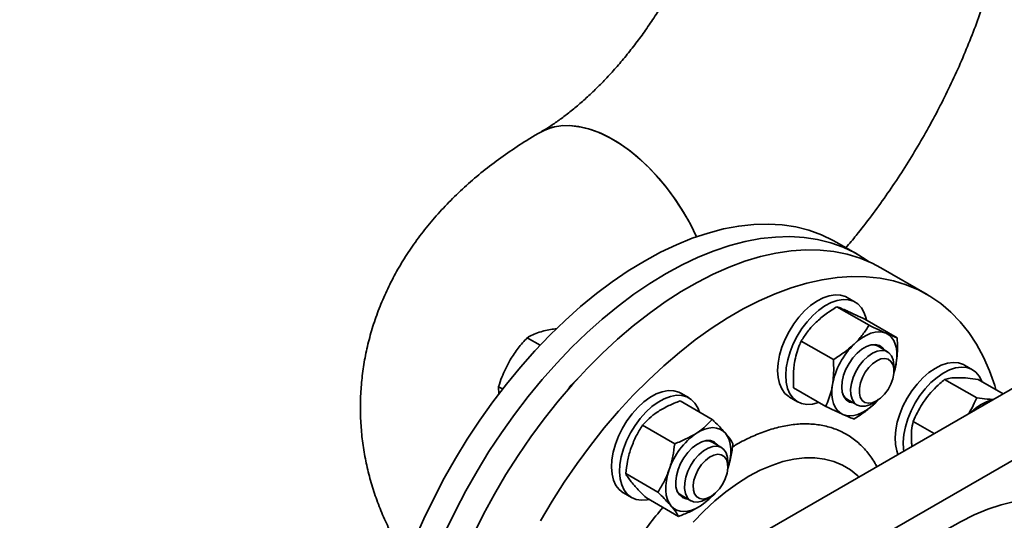
# Model space of a CAD drawing. Units: millimetres. Extents: x 28 to 558, y 39 to 400.
# Drawn here: x 394 to 406, y 155 to 162 of the extents above; entities that cross this region are included whole.
import ezdxf

# ---------------------------------------------------------------- set-up
doc = ezdxf.new("R2010")
doc.units = ezdxf.units.MM
doc.layers.add('NOTES', color=7, linetype='Continuous')
doc.dimstyles.new('SLDDIMSTYLE3', dxfattribs={"dimtxt": 0.18, "dimasz": 2.5, "dimexe": 0, "dimexo": 0.0625, "dimgap": 0, "dimtad": 0, "dimtih": 1, "dimtoh": 1, "dimdec": 0, "dimrnd": 1e-09, "dimzin": 0, "dimdsep": 46, "dimtxsty": 'Standard', "dimsah": 1, "dimcen": 0.09, "dimadec": 0, "dimazin": 0, "dimtfac": 2.5, "dimtdec": 0, "dimtofl": 0, "dimtmove": 0, "dimatfit": 3, "dimfxl": 1, "dimfrac": 2, "dimtolj": 1, "dimtzin": 0, "dimarcsym": 0})

msp = doc.modelspace()

# ---------------------------------------------------------------- linework, layer by layer
at = {"color": 7, "linetype": 'Continuous', "lineweight": 35}
for p, q in [((404.4976, 158.5696), (404.2148, 158.7328)), ((405.3992, 158.0491), (404.7982, 158.3961)), ((404.4628, 157.9496), (404.3568, 158.0108)), ((404.2243, 157.8892), (404.6434, 157.6472)), ((404.5906, 157.7251), (405.0098, 157.4831)), ((400.4065, 157.5745), (400.3934, 157.5711)), ((400.3566, 157.3877), (400.1886, 157.4847)), ((403.7594, 157.4422), (404.1786, 157.2002)), ((404.8854, 157.3015), (404.7616, 157.3729)), ((399.9667, 157.1972), (399.957, 157.1807)), ((407.3188, 157.2912), (402.5459, 154.5358)), ((404.9682, 157.0531), (404.9682, 157.1184)), ((405.9936, 157.0656), (405.8875, 157.1268)), ((405.6274, 156.9421), (406.0466, 156.7001)), ((406.0655, 156.9417), (406.3895, 156.7547)), ((399.8208, 156.7503), (399.8159, 156.8466)), ((399.8674, 156.8168), (399.8159, 156.8466)), ((403.359, 154.0664), (408.132, 156.8218)), ((403.6609, 156.8312), (404.0801, 156.5892)), ((402.298, 156.6999), (402.192, 156.7611)), ((403.6068, 156.7117), (403.7129, 156.6505)), ((404.3616, 156.6801), (404.4854, 156.6087)), ((404.767, 156.6824), (404.7168, 156.6267)), ((404.7623, 156.674), (404.7168, 156.6267)), ((402.1803, 156.6609), (402.5995, 156.4189)), ((404.6854, 156.6285), (404.742, 156.6612)), ((401.6913, 156.345), (402.1105, 156.103)), ((405.2184, 156.3946), (405.4921, 156.2366)), ((402.7206, 156.0518), (402.5968, 156.1232)), ((402.6644, 156.0944), (402.6775, 156.0766)), ((402.8034, 155.8034), (402.8034, 155.8687)), ((401.4719, 155.7126), (401.8911, 155.4706)), ((401.442, 155.462), (401.5481, 155.4008)), ((401.7416, 155.396), (402.1608, 155.154)), ((402.1969, 155.4304), (402.3206, 155.359)), ((402.5206, 155.3788), (402.5772, 155.4115))]:
    msp.add_line(p, q, dxfattribs=at)
at = {"color": 7, "linetype": 'Continuous', "lineweight": 35, "flags": 128}
for points in [[(402.3959, 158.8019), (402.3773, 158.8414), (402.2935, 159.0045), (402.2005, 159.1631), (402.0991, 159.3156), (401.9904, 159.4606), (401.8753, 159.5968), (401.7549, 159.7229), (401.6304, 159.8377), (401.5028, 159.9402), (401.3734, 160.0294), (401.2434, 160.1044), (401.114, 160.1646), (400.9865, 160.2094), (400.8619, 160.2384), (400.7415, 160.2513), (400.6264, 160.248), (400.5177, 160.2285), (400.4163, 160.193), (400.3562, 160.1623)], [(402.3959, 158.8019), (402.3154, 158.9641), (402.2246, 159.1239), (402.1252, 159.2781), (402.0182, 159.4251), (401.9046, 159.5636), (401.7855, 159.6924), (401.6618, 159.8101), (401.5349, 159.9158), (401.4059, 160.0084), (401.2759, 160.087), (401.1463, 160.151), (401.0181, 160.1997), (400.8927, 160.2327), (400.7712, 160.2496), (400.6546, 160.2504), (400.5442, 160.2349), (400.4409, 160.2034), (400.3572, 160.1629)], [(398.7254, 154.8562), (398.8424, 155.1244), (398.9696, 155.3902), (399.1064, 155.6524), (399.2523, 155.9103), (399.4069, 156.1629), (399.5696, 156.4093), (399.7399, 156.6486), (399.9171, 156.8801), (400.1006, 157.1028), (400.2897, 157.3161), (400.4839, 157.5191), (400.6824, 157.7112), (400.8846, 157.8917), (401.0896, 158.0599), (401.2968, 158.2152), (401.5056, 158.3572), (401.715, 158.4853), (401.9244, 158.599), (402.1332, 158.698), (402.3404, 158.782), (402.5454, 158.8505), (402.7476, 158.9034), (402.9461, 158.9405), (403.1403, 158.9616), (403.3294, 158.9668), (403.5129, 158.9559), (403.6901, 158.929), (403.8604, 158.8862), (404.0231, 158.8277), (404.1777, 158.7536), (404.2148, 158.7328)], [(399.1253, 154.9611), (399.2524, 155.2269), (399.3892, 155.4891), (399.5352, 155.747), (399.6898, 155.9996), (399.8525, 156.246), (400.0227, 156.4853), (400.1999, 156.7168), (400.3834, 156.9395), (400.5726, 157.1528), (400.7668, 157.3558), (400.9653, 157.5479), (401.1674, 157.7284), (401.3724, 157.8966), (401.5797, 158.052), (401.7884, 158.1939), (401.9978, 158.322), (402.2073, 158.4358), (402.416, 158.5348), (402.6232, 158.6187), (402.8283, 158.6872), (403.0304, 158.7401), (403.2289, 158.7772), (403.4231, 158.7984), (403.6123, 158.8035), (403.7958, 158.7926), (403.973, 158.7657), (404.1432, 158.723), (404.3059, 158.6644), (404.4605, 158.5904), (404.6065, 158.501), (404.6434, 158.475)], [(404.7982, 158.3961), (404.6848, 158.4558), (404.5261, 158.5222), (404.3595, 158.5728), (404.1857, 158.6077), (404.0053, 158.6266), (403.8189, 158.6295), (403.6271, 158.6163), (403.4307, 158.5872), (403.2303, 158.5421), (403.0266, 158.4814), (402.8204, 158.4051), (402.6123, 158.3136), (402.4031, 158.2072), (402.1936, 158.0863), (401.9844, 157.9512), (401.7764, 157.8024), (401.5701, 157.6406), (401.3664, 157.4662), (401.166, 157.2798), (400.9696, 157.0822), (400.7779, 156.8739), (400.5914, 156.6558), (400.411, 156.4286), (400.2372, 156.1931), (400.0707, 155.9501), (399.9119, 155.7005), (399.7616, 155.4452), (399.6202, 155.185), (399.4881, 154.9209)], [(406.2975, 156.8078), (406.2808, 156.8633), (406.2137, 157.0538), (406.1349, 157.2325), (406.0448, 157.3989), (405.9437, 157.5524), (405.8318, 157.6925), (405.7096, 157.8186), (405.5776, 157.9302), (405.4362, 158.0271), (405.2858, 158.1089), (405.1271, 158.1752), (404.9605, 158.2259), (404.7868, 158.2607), (404.6063, 158.2796), (404.4199, 158.2825), (404.2282, 158.2693), (404.0317, 158.2402), (403.8313, 158.1952), (403.6276, 158.1344), (403.4214, 158.0582), (403.2133, 157.9667), (403.0042, 157.8602), (402.7946, 157.7393), (402.5855, 157.6042), (402.3774, 157.4555), (402.1712, 157.2936), (401.9675, 157.1192), (401.7671, 156.9328), (401.5707, 156.7352), (401.3789, 156.5269), (401.1925, 156.3088), (401.0121, 156.0816), (400.8383, 155.8461), (400.6717, 155.6032), (400.513, 155.3536), (400.3626, 155.0982)], [(404.3568, 158.0108), (404.3359, 158.0216), (404.2715, 158.0414), (404.2003, 158.0454), (404.124, 158.0333), (404.0443, 158.0055), (403.9632, 157.9625), (403.8825, 157.9055), (403.8041, 157.8357), (403.7299, 157.7548), (403.6616, 157.6647), (403.6009, 157.5674), (403.549, 157.4653), (403.5073, 157.3608), (403.4767, 157.2563), (403.4579, 157.1542), (403.4515, 157.0571), (403.4574, 156.967), (403.4757, 156.8862), (403.5058, 156.8165), (403.5471, 156.7595), (403.5985, 156.7167), (403.6068, 156.7117)], [(404.609, 157.7145), (404.6046, 157.736), (404.5804, 157.8115), (404.5446, 157.8749), (404.4981, 157.925), (404.442, 157.9603), (404.3776, 157.9802), (404.3063, 157.9842), (404.23, 157.9721), (404.1504, 157.9442), (404.0692, 157.9013), (403.9886, 157.8443), (403.9102, 157.7745), (403.836, 157.6936), (403.7677, 157.6034), (403.7069, 157.5062), (403.6551, 157.4041), (403.6134, 157.2996), (403.5828, 157.1951), (403.564, 157.093), (403.5575, 156.9958), (403.5635, 156.9058), (403.5817, 156.8249), (403.6118, 156.7552), (403.6531, 156.6983), (403.7046, 156.6555), (403.765, 156.6278), (403.833, 156.6158), (403.907, 156.6199), (403.9852, 156.6399), (403.9896, 156.6415)], [(404.8645, 157.5433), (404.8207, 157.5573), (404.7728, 157.562), (404.7217, 157.5574), (404.6681, 157.5434), (404.6132, 157.5205), (404.5577, 157.4888), (404.5026, 157.449), (404.4489, 157.4018)], [(404.9984, 157.1557), (405.006, 157.2236), (405.0064, 157.2878), (404.9994, 157.3474), (404.9854, 157.4013), (404.9645, 157.4486), (404.937, 157.4884), (404.9035, 157.5202), (404.8645, 157.5433)], [(404.4423, 156.6335), (404.4371, 156.6338), (404.3869, 156.6464), (404.3453, 156.6749), (404.3141, 156.7184), (404.2946, 156.7747), (404.2878, 156.8415), (404.2938, 156.9159), (404.3124, 156.9946), (404.3429, 157.0741), (404.3839, 157.151), (404.4335, 157.222), (404.4897, 157.2838), (404.5499, 157.3339), (404.6116, 157.37), (404.6721, 157.3906), (404.7286, 157.3947), (404.7788, 157.3822), (404.8204, 157.3536), (404.8423, 157.3263)], [(404.6878, 157.2831), (404.7485, 157.3099), (404.8063, 157.3202), (404.8585, 157.3133), (404.9025, 157.2897), (404.9364, 157.2505), (404.9585, 157.1974), (404.9679, 157.1331), (404.9682, 157.1184)], [(404.6854, 156.6285), (404.6524, 156.6116), (404.5927, 156.593), (404.5375, 156.5913), (404.4891, 156.6066), (404.4499, 156.6382), (404.4217, 156.6846), (404.4059, 156.7437), (404.4031, 156.8126), (404.4135, 156.8882), (404.4366, 156.967), (404.4714, 157.0451), (404.5161, 157.1191), (404.5688, 157.1854), (404.6269, 157.2409), (404.6878, 157.2831), (404.6878, 157.2831)], [(404.7439, 157.1848), (404.798, 157.2079), (404.8488, 157.2144), (404.8934, 157.204), (404.9293, 157.1771), (404.9542, 157.1355), (404.9668, 157.0815), (404.9663, 157.0182), (404.9528, 156.9494), (404.927, 156.879), (404.8905, 156.8111), (404.8454, 156.7497), (404.7942, 156.6984), (404.74, 156.66), (404.6859, 156.6369), (404.6351, 156.6304), (404.5904, 156.6409), (404.5546, 156.6677), (404.5297, 156.7094), (404.5171, 156.7634), (404.5176, 156.8266), (404.5311, 156.8955), (404.5568, 156.9659), (404.5934, 157.0337), (404.6385, 157.0951), (404.6897, 157.1465), (404.7439, 157.1848)], [(404.9984, 157.1557), (404.9837, 157.0854), (404.9673, 157.029)], [(405.8875, 157.1268), (405.8741, 157.134), (405.8107, 157.1559), (405.7402, 157.1618), (405.6645, 157.1517), (405.5851, 157.1258), (405.5041, 157.0847), (405.4232, 157.0294), (405.3445, 156.9611), (405.2697, 156.8815), (405.2005, 156.7924), (405.1387, 156.6959), (405.0857, 156.5943), (405.0426, 156.49), (405.0106, 156.3853), (404.9904, 156.2828), (404.9823, 156.1849), (404.9867, 156.0938), (405.0035, 156.0117), (405.0206, 155.9645)], [(406.1175, 156.9117), (406.1148, 156.9187), (406.0804, 156.9838), (406.0352, 157.0355), (405.9802, 157.0728), (405.9167, 157.0946), (405.8463, 157.1006), (405.7705, 157.0905), (405.6912, 157.0646), (405.6101, 157.0235), (405.5293, 156.9682), (405.4505, 156.8999), (405.3757, 156.8203), (405.3066, 156.7312), (405.2448, 156.6347), (405.1918, 156.5331), (405.1487, 156.4287), (405.1167, 156.3241), (405.0964, 156.2216), (405.0884, 156.1237), (405.0928, 156.0326), (405.0963, 156.0082)], [(404.1672, 156.8729), (404.1597, 156.805), (404.1593, 156.7407), (404.1662, 156.6811), (404.1803, 156.6272), (404.2012, 156.5799), (404.2286, 156.5401), (404.2622, 156.5084), (404.3012, 156.4853)], [(402.192, 156.7611), (402.1635, 156.7752), (402.0981, 156.7931), (402.0262, 156.7951), (401.9494, 156.781), (401.8694, 156.7512), (401.7882, 156.7064), (401.7077, 156.6477), (401.6298, 156.5765), (401.5563, 156.4943), (401.4888, 156.4031), (401.4291, 156.3052), (401.3784, 156.2026), (401.3381, 156.098), (401.3089, 155.9937), (401.2917, 155.8921), (401.2867, 155.7957), (401.2943, 155.7066), (401.314, 155.6271), (401.3456, 155.5589), (401.3882, 155.5037), (401.4408, 155.4627), (401.442, 155.462)], [(402.4323, 156.5155), (402.4117, 156.5704), (402.3745, 156.6323), (402.3268, 156.6805), (402.2696, 156.714), (402.2042, 156.7319), (402.1323, 156.7338), (402.0554, 156.7197), (401.9755, 156.69), (401.8943, 156.6452), (401.8138, 156.5865), (401.7359, 156.5152), (401.6623, 156.4331), (401.5949, 156.3419), (401.5351, 156.2439), (401.4845, 156.1414), (401.4441, 156.0368), (401.415, 155.9324), (401.3977, 155.8309), (401.3928, 155.7344), (401.4003, 155.6454), (401.4201, 155.5659), (401.4516, 155.4977), (401.4942, 155.4425), (401.5469, 155.4015), (401.6084, 155.3757), (401.6772, 155.3658), (401.7518, 155.3719), (401.7749, 155.3768)], [(404.3012, 156.4853), (404.345, 156.4713), (404.3929, 156.4665), (404.444, 156.4712), (404.4975, 156.4851), (404.5525, 156.5081), (404.608, 156.5397), (404.6631, 156.5795), (404.7168, 156.6267)], [(402.7722, 156.2387), (402.7387, 156.2705), (402.6997, 156.2935), (402.6559, 156.3076), (402.608, 156.3123), (402.5569, 156.3077), (402.5034, 156.2937), (402.4484, 156.2708), (402.3929, 156.2391)], [(402.7722, 156.2387), (402.7997, 156.1989), (402.8206, 156.1516), (402.8347, 156.0977), (402.8416, 156.0381), (402.8412, 155.9738), (402.8337, 155.906), (402.819, 155.8357), (402.8025, 155.7793)], [(402.2776, 155.3838), (402.2591, 155.3857), (402.2109, 155.4023), (402.1717, 155.4348), (402.1433, 155.4816), (402.1269, 155.5408), (402.1233, 155.6098), (402.1325, 155.6856), (402.1542, 155.7648), (402.1874, 155.844), (402.2307, 155.9198), (402.2822, 155.9887), (402.3397, 156.0479), (402.4005, 156.0946), (402.4622, 156.127), (402.5219, 156.1435), (402.577, 156.1434), (402.6252, 156.1268), (402.6644, 156.0944)], [(402.3223, 155.8239), (402.3703, 155.8953), (402.4253, 155.9579), (402.4848, 156.0087), (402.546, 156.0453), (402.6059, 156.066), (402.6619, 156.0699), (402.7113, 156.0567), (402.7517, 156.0271), (402.7814, 155.9824), (402.7988, 155.9248), (402.8034, 155.8687)], [(402.4185, 155.7675), (402.4618, 155.8309), (402.5117, 155.8851), (402.5654, 155.9269), (402.6199, 155.954), (402.6718, 155.9647), (402.7182, 155.9585), (402.7565, 155.9356), (402.7843, 155.8975), (402.8001, 155.8463), (402.8029, 155.785), (402.7926, 155.7172), (402.7698, 155.6468), (402.7358, 155.5779), (402.6925, 155.5146), (402.6426, 155.4604), (402.5889, 155.4185), (402.5344, 155.3915), (402.4825, 155.3808), (402.4361, 155.387), (402.3978, 155.4098), (402.37, 155.448), (402.3542, 155.4992), (402.3514, 155.5604), (402.3617, 155.6282), (402.3845, 155.6986), (402.4185, 155.7675)], [(402.5206, 155.3788), (402.4649, 155.353), (402.4066, 155.3407), (402.3536, 155.3454), (402.3084, 155.3669), (402.2732, 155.4043), (402.2495, 155.4557), (402.2385, 155.5188), (402.2407, 155.5907), (402.2559, 155.6679), (402.2836, 155.7468), (402.3223, 155.8239)], [(402.0387, 155.7649), (402.0171, 155.6934), (402.0025, 155.6232), (401.9949, 155.5553), (401.9945, 155.491), (402.0014, 155.4314), (402.0155, 155.3775), (402.0364, 155.3302), (402.0639, 155.2904)], [(402.0639, 155.2904), (402.0974, 155.2587), (402.1364, 155.2356), (402.1802, 155.2216), (402.2281, 155.2168), (402.2792, 155.2215), (402.3327, 155.2354), (402.3877, 155.2584), (402.4432, 155.29)], [(407.5579, 155.2153), (407.4607, 155.2657), (407.3236, 155.3193), (407.1789, 155.3572), (407.0271, 155.3791), (406.8692, 155.3849), (406.7057, 155.3746), (406.5376, 155.3482), (406.3656, 155.3059), (406.1906, 155.2478), (406.0134, 155.1743), (405.835, 155.0856), (405.6561, 154.9823), (405.4776, 154.8649), (405.3004, 154.7339), (405.1254, 154.5899), (404.9534, 154.4337), (404.7853, 154.2659), (404.6218, 154.0876), (404.4639, 153.8994), (404.3122, 153.7023), (404.1674, 153.4973), (404.0857, 153.3733)]]:
    msp.add_lwpolyline(points, dxfattribs=at)
at = {"color": 8, "linetype": 'Continuous', "lineweight": 35, "flags": 128}
for points in [[(404.5115, 155.6706), (404.4983, 155.6834), (404.403, 155.7614), (404.2984, 155.8243), (404.1853, 155.8718), (404.0643, 155.9034), (403.9365, 155.919), (403.8026, 155.9185), (403.6636, 155.9018), (403.5205, 155.8691), (403.3743, 155.8206), (403.226, 155.7566), (403.0766, 155.6776)], [(403.0766, 155.6776), (402.9273, 155.5841), (402.779, 155.4769), (402.6328, 155.3566), (402.4897, 155.2241), (402.3507, 155.0803)]]:
    msp.add_lwpolyline(points, dxfattribs=at)
at = {"color": 7, "linetype": 'Continuous', "lineweight": 35}
for centre, radius, start, end in [((405.1334, 156.6979), 0.9819, 134.19585, 169.7345), ((404.6886, 157.241), 0.1508, 61.03029, 95.13998), ((401.2824, 156.4343), 0.6759, 129.89347, 146.85895), ((404.4365, 156.8068), 0.1471, 204.42455, 239.41597), ((406.3843, 156.1265), 0.5629, 104.12247, 135.87215), ((402.9358, 155.4642), 0.9462, 125.01603, 161.46668), ((402.5244, 155.9946), 0.1476, 60.6123, 96.23778), ((402.2745, 155.5596), 0.1507, 204.85908, 238.98204), ((402.0152, 155.9379), 0.7765, 303.44901, 318.5842)]:
    msp.add_arc(centre, radius, start, end, dxfattribs=at)
for points, knots in [([(402.3364, 162.5656), (402.3316, 162.5543), (402.2991, 162.478), (402.231, 162.337), (402.1322, 162.1439), (402.0255, 161.9534), (401.9125, 161.7667), (401.7937, 161.5849), (401.6698, 161.4092), (401.5419, 161.2407), (401.4108, 161.0803), (401.2777, 160.929), (401.1434, 160.7875), (401.0092, 160.6566), (400.8763, 160.5368), (400.7459, 160.4287), (400.6191, 160.3324), (400.4997, 160.2499), (400.4133, 160.1956), (400.3678, 160.1691), (400.3572, 160.1629)], [0, 0, 0, 0, 0.0108053, 0.0728655, 0.1351025, 0.1974486, 0.2598357, 0.3221821, 0.3844111, 0.4464558, 0.5082504, 0.5697308, 0.6308359, 0.6915086, 0.7516979, 0.8113613, 0.8704685, 0.9290058, 0.9835147, 1, 1, 1, 1]), ([(404.3429, 158.6589), (404.3876, 158.7121), (404.5008, 158.8469), (404.6744, 159.0725), (404.8639, 159.3338), (405.045, 159.602), (405.2177, 159.8762), (405.3815, 160.1561), (405.5364, 160.4409), (405.6818, 160.7303), (405.8175, 161.0235), (405.9431, 161.3203), (406.0586, 161.62), (406.1627, 161.9221), (406.2407, 162.1697), (406.2794, 162.3166), (406.2914, 162.362)], [0, 0, 0, 0, 0.04988461, 0.1262651, 0.20251475, 0.27866651, 0.35475609, 0.43082102, 0.50689999, 0.58302182, 0.65922351, 0.73554448, 0.81202339, 0.88869732, 0.9656007, 1, 1, 1, 1]), ([(400.3572, 160.1629), (400.309, 160.1346), (400.1749, 160.0557), (399.9631, 159.918), (399.7259, 159.7471), (399.5014, 159.5663), (399.2906, 159.3767), (399.0946, 159.1789), (398.914, 158.9739), (398.7495, 158.7623), (398.6014, 158.5452), (398.4699, 158.3233), (398.3551, 158.0973), (398.257, 157.868), (398.1756, 157.636), (398.1107, 157.4021), (398.0622, 157.1669), (398.0301, 156.931), (398.014, 156.6951), (398.014, 156.4597), (398.0297, 156.2255), (398.0611, 155.9931), (398.1078, 155.7631), (398.1697, 155.536), (398.2466, 155.312), (398.3388, 155.0919), (398.4385, 154.887), (398.5138, 154.7591), (398.5484, 154.7004)], [0, 0, 0, 0, 0.0246424, 0.0685719, 0.1124651, 0.1561062, 0.1993753, 0.2421595, 0.2843646, 0.3259241, 0.3668033, 0.4069986, 0.4465337, 0.4854528, 0.5238154, 0.5616906, 0.5991533, 0.6362817, 0.6731553, 0.7098548, 0.7464612, 0.7830293, 0.8196413, 0.8563793, 0.8933251, 0.9305597, 0.9681616, 1, 1, 1, 1]), ([(404.2243, 157.8892), (404.1759, 157.859), (404.0784, 157.7981), (403.9957, 157.7246), (403.9539, 157.6876)], [0, 0, 0, 0, 0.495458, 1, 1, 1, 1]), ([(404.3695, 157.829), (404.3652, 157.8309), (404.3327, 157.8454), (404.279, 157.8684), (404.2426, 157.8822), (404.2243, 157.8892)], [0, 0, 0, 0, 0.0700986, 0.5307888, 1, 1, 1, 1]), ([(404.5906, 157.7251), (404.5503, 157.7445), (404.4688, 157.7837), (404.4028, 157.8138), (404.3695, 157.829)], [0, 0, 0, 0, 0.49545796, 1, 1, 1, 1]), ([(400.1886, 157.4847), (400.1998, 157.4913), (400.2338, 157.5114), (400.2982, 157.5424), (400.3615, 157.5615), (400.3934, 157.5711)], [0, 0, 0, 0, 0.19623527, 0.59556403, 1, 1, 1, 1]), ([(400.4065, 157.5745), (400.4344, 157.5811), (400.4851, 157.5931), (400.5452, 157.5986), (400.5723, 157.6011)], [0, 0, 0, 0, 0.5499237, 1, 1, 1, 1]), ([(403.9539, 157.6876), (403.9485, 157.6823), (403.9071, 157.6419), (403.8367, 157.5615), (403.7853, 157.4822), (403.7594, 157.4422)], [0, 0, 0, 0, 0.0700986, 0.5307888, 1, 1, 1, 1]), ([(404.4489, 157.4018), (404.4544, 157.4072), (404.4958, 157.4475), (404.5661, 157.5279), (404.6175, 157.6072), (404.6434, 157.6472)], [0, 0, 0, 0, 0.07009856, 0.53078884, 1, 1, 1, 1]), ([(404.6434, 157.6472), (404.6838, 157.6277), (404.7652, 157.5885), (404.8312, 157.5584), (404.8645, 157.5433)], [0, 0, 0, 0, 0.495458, 1, 1, 1, 1]), ([(399.9667, 157.1972), (400, 157.2489), (400.0662, 157.3515), (400.148, 157.4405), (400.1886, 157.4847)], [0, 0, 0, 0, 0.5037408, 1, 1, 1, 1]), ([(404.8645, 157.5433), (404.8688, 157.5413), (404.9013, 157.5268), (404.9551, 157.5038), (404.9914, 157.49), (405.0098, 157.4831)], [0, 0, 0, 0, 0.0700986, 0.5307888, 1, 1, 1, 1]), ([(405.0098, 157.4831), (405.0111, 157.4574), (405.0146, 157.3887), (405.014, 157.2778), (405.0036, 157.1966), (404.9984, 157.1557)], [0, 0, 0, 0, 0.2284009, 0.6117351, 1, 1, 1, 1]), ([(403.7594, 157.4422), (403.7507, 157.4224), (403.7276, 157.3691), (403.6954, 157.2764), (403.68, 157.198), (403.6723, 157.1586)], [0, 0, 0, 0, 0.2284009, 0.6117351, 1, 1, 1, 1]), ([(404.1786, 157.2002), (404.2269, 157.2304), (404.3245, 157.2913), (404.4072, 157.3648), (404.4489, 157.4018)], [0, 0, 0, 0, 0.495458, 1, 1, 1, 1]), ([(404.1672, 156.8729), (404.1724, 156.9132), (404.1828, 156.9944), (404.1835, 157.1053), (404.1799, 157.1746), (404.1786, 157.2002)], [0, 0, 0, 0, 0.3830175, 0.7715996, 1, 1, 1, 1]), ([(399.8159, 156.8466), (399.8292, 156.8883), (399.8658, 157.003), (399.9215, 157.1116), (399.957, 157.1807)], [0, 0, 0, 0, 0.3638407, 1, 1, 1, 1]), ([(403.6723, 157.1586), (403.6686, 157.1329), (403.6539, 157.0284), (403.6579, 156.916), (403.6609, 156.8312)], [0, 0, 0, 0, 0.24578622, 1, 1, 1, 1]), ([(404.9984, 157.1557), (404.9943, 157.1302), (404.987, 157.0849), (404.9719, 157.0454), (404.9653, 157.0281)], [0, 0, 0, 0, 0.5626948, 1, 1, 1, 1]), ([(405.6274, 156.9421), (405.6072, 156.9246), (405.553, 156.8777), (405.4691, 156.7955), (405.4132, 156.7255), (405.385, 156.6902)], [0, 0, 0, 0, 0.2284009, 0.6117351, 1, 1, 1, 1]), ([(405.8086, 156.9638), (405.8034, 156.9638), (405.7644, 156.9636), (405.6986, 156.9589), (405.6513, 156.9478), (405.6274, 156.9421)], [0, 0, 0, 0, 0.07009856, 0.53078884, 1, 1, 1, 1]), ([(406.0655, 156.9417), (406.0193, 156.9479), (405.9261, 156.9603), (405.848, 156.9626), (405.8086, 156.9638)], [0, 0, 0, 0, 0.495458, 1, 1, 1, 1]), ([(404.0801, 156.5892), (404.1076, 156.6564), (404.1441, 156.7454), (404.1627, 156.8477), (404.1672, 156.8729)], [0, 0, 0, 0, 0.7542138, 1, 1, 1, 1]), ([(405.385, 156.6902), (405.3685, 156.6672), (405.3012, 156.5734), (405.254, 156.4715), (405.2184, 156.3946)], [0, 0, 0, 0, 0.24578622, 1, 1, 1, 1]), ([(405.941, 156.4958), (405.9451, 156.5019), (405.9743, 156.545), (406.0084, 156.6141), (406.0363, 156.6769), (406.0466, 156.7001)], [0, 0, 0, 0, 0.0944022, 0.6647572, 1, 1, 1, 1]), ([(406.0466, 156.7001), (406.093, 156.6938), (406.1701, 156.6833), (406.2348, 156.6811), (406.2605, 156.6802)], [0, 0, 0, 0, 0.6027433, 1, 1, 1, 1]), ([(402.1803, 156.6609), (402.13, 156.6414), (402.0285, 156.6019), (401.9417, 156.5507), (401.8979, 156.5248)], [0, 0, 0, 0, 0.495458, 1, 1, 1, 1]), ([(404.3012, 156.4853), (404.2968, 156.4873), (404.2636, 156.5022), (404.1933, 156.5347), (404.1181, 156.571), (404.0801, 156.5892)], [0, 0, 0, 0, 0.0700986, 0.5307888, 1, 1, 1, 1]), ([(404.7168, 156.6267), (404.7112, 156.6214), (404.6691, 156.5815), (404.5822, 156.5107), (404.492, 156.4538), (404.4464, 156.4251)], [0, 0, 0, 0, 0.0700986, 0.5307888, 1, 1, 1, 1]), ([(401.8979, 156.5248), (401.8922, 156.5211), (401.8486, 156.4925), (401.7741, 156.4343), (401.7191, 156.375), (401.6913, 156.345)], [0, 0, 0, 0, 0.0700986, 0.5307888, 1, 1, 1, 1]), ([(402.3929, 156.2391), (402.3986, 156.2429), (402.4422, 156.2714), (402.5167, 156.3297), (402.5717, 156.389), (402.5995, 156.4189)], [0, 0, 0, 0, 0.0700986, 0.5307888, 1, 1, 1, 1]), ([(402.5995, 156.4189), (402.6145, 156.4042), (402.6548, 156.3649), (402.7155, 156.3031), (402.7533, 156.2603), (402.7722, 156.2387)], [0, 0, 0, 0, 0.2284009, 0.6117351, 1, 1, 1, 1]), ([(404.4464, 156.4251), (404.4273, 156.4323), (404.3886, 156.4469), (404.3305, 156.4724), (404.3012, 156.4853)], [0, 0, 0, 0, 0.495458, 1, 1, 1, 1]), ([(401.6913, 156.345), (401.6629, 156.2998), (401.6056, 156.2085), (401.5645, 156.1036), (401.5437, 156.0507)], [0, 0, 0, 0, 0.495458, 1, 1, 1, 1]), ([(405.2184, 156.3946), (405.2102, 156.3562), (405.1936, 156.2788), (405.1946, 156.1882), (405.1951, 156.1425)], [0, 0, 0, 0, 0.49545796, 1, 1, 1, 1]), ([(402.1105, 156.103), (402.1608, 156.1226), (402.2623, 156.162), (402.3491, 156.2132), (402.3929, 156.2391)], [0, 0, 0, 0, 0.495458, 1, 1, 1, 1]), ([(402.7722, 156.2387), (402.783, 156.2258), (402.8267, 156.1734), (402.8509, 156.1329), (402.8692, 156.1023)], [0, 0, 0, 0, 0.2457862, 1, 1, 1, 1]), ([(401.5437, 156.0507), (401.5412, 156.0432), (401.5218, 155.9862), (401.493, 155.8744), (401.479, 155.7668), (401.4719, 155.7126)], [0, 0, 0, 0, 0.0700986, 0.5307888, 1, 1, 1, 1]), ([(402.0387, 155.7649), (402.0412, 155.7725), (402.0606, 155.8294), (402.0894, 155.9412), (402.1034, 156.0488), (402.1105, 156.103)], [0, 0, 0, 0, 0.0700986, 0.5307888, 1, 1, 1, 1]), ([(402.8692, 156.1023), (402.862, 156.0448), (402.8474, 155.9289), (402.8142, 155.8194), (402.7974, 155.7642)], [0, 0, 0, 0, 0.495458, 1, 1, 1, 1]), ([(405.1951, 156.1425), (405.1954, 156.136), (405.1967, 156.1126), (405.2006, 156.0879), (405.2034, 156.07)], [0, 0, 0, 0, 0.2781456, 1, 1, 1, 1]), ([(401.4719, 155.7126), (401.477, 155.7036), (401.4906, 155.6798), (401.5197, 155.6361), (401.5524, 155.5962), (401.5689, 155.5761)], [0, 0, 0, 0, 0.22840094, 0.61173515, 1, 1, 1, 1]), ([(401.8911, 155.4706), (401.9195, 155.5158), (401.9769, 155.6071), (402.018, 155.712), (402.0387, 155.7649)], [0, 0, 0, 0, 0.49545796, 1, 1, 1, 1]), ([(401.5689, 155.5761), (401.5806, 155.5627), (401.6281, 155.508), (401.6928, 155.4441), (401.7416, 155.396)], [0, 0, 0, 0, 0.2457862, 1, 1, 1, 1]), ([(402.0639, 155.2904), (402.0452, 155.3116), (402.0075, 155.3544), (401.9468, 155.4163), (401.9062, 155.4559), (401.8911, 155.4706)], [0, 0, 0, 0, 0.3830175, 0.7715996, 1, 1, 1, 1]), ([(402.6386, 155.4585), (402.6129, 155.4307), (402.5575, 155.3705), (402.4831, 155.3181), (402.4432, 155.29)], [0, 0, 0, 0, 0.46311501, 1, 1, 1, 1]), ([(402.1608, 155.154), (402.1425, 155.1845), (402.1183, 155.225), (402.0746, 155.2775), (402.0639, 155.2904)], [0, 0, 0, 0, 0.7542138, 1, 1, 1, 1]), ([(402.4432, 155.29), (402.4374, 155.2863), (402.3931, 155.2582), (402.3021, 155.2095), (402.2082, 155.1726), (402.1608, 155.154)], [0, 0, 0, 0, 0.0700986, 0.5307888, 1, 1, 1, 1])]:
    msp.add_open_spline(points, degree=3, knots=knots, dxfattribs=at)
at = {"color": 8, "linetype": 'Continuous', "lineweight": 35}
for points, knots in [([(402.8627, 156.0598), (402.8747, 156.0675), (402.9488, 156.1147), (403.086, 156.1831), (403.2752, 156.2635), (403.4659, 156.3214), (403.6562, 156.3565), (403.8427, 156.366), (404.0225, 156.3487), (404.1926, 156.3035), (404.3495, 156.2306), (404.4914, 156.1313), (404.6145, 156.0054), (404.6985, 155.8954), (404.7351, 155.8213), (404.7434, 155.8044)], [0, 0, 0, 0, 0.0154966, 0.0952254, 0.1760292, 0.2604455, 0.3463843, 0.4337417, 0.5231639, 0.6131858, 0.7036882, 0.7941834, 0.8842054, 0.9736347, 1, 1, 1, 1]), ([(401.0953, 153.7918), (401.1245, 153.8691), (401.1879, 154.0371), (401.3078, 154.293), (401.4492, 154.5565), (401.6065, 154.8103), (401.775, 155.0515), (401.8961, 155.1992), (401.956, 155.2722)], [0, 0, 0, 0, 0.1462125, 0.3177634, 0.48978, 0.6620317, 0.8329009, 1, 1, 1, 1])]:
    msp.add_open_spline(points, degree=3, knots=knots, dxfattribs=at)

# ---------------------------------------------------------------- leaders
at = {"layer": 'NOTES'}
msp.add_leader([(404.8376, 170.09), (372.1788, 156.8606)], dimstyle='SLDDIMSTYLE3', dxfattribs=at)

doc.saveas('drawing.dxf')
